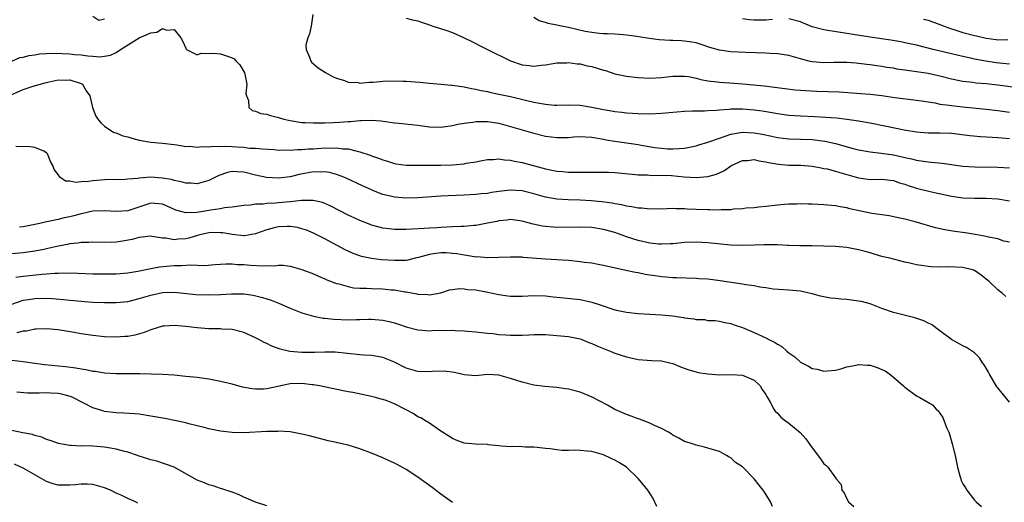
# Model space of a CAD drawing. Units: inches. Extents: x 2568000 to 2571000, y 1539000 to 1542000.
# Drawn here: x 2568712 to 2568882, y 1540373 to 1540456 of the extents above; entities that cross this region are included whole.
import ezdxf

# ---------------------------------------------------------------- set-up
doc = ezdxf.new("R2010")
doc.units = ezdxf.units.IN
doc.header["$MEASUREMENT"] = 0
doc.layers.add('LD25681539_2ft', color=95, linetype='Continuous')

msp = doc.modelspace()

# ---------------------------------------------------------------- linework, layer by layer
at = {"layer": 'LD25681539_2ft'}
for points, elevation in [([(2568725, 1540456.75), (2568726.02, 1540456.02), (2568727, 1540456.27)], 7492), ([(2568762.89, 1540457), (2568762.6, 1540455), (2568762.34, 1540453.66), (2568762.05, 1540453), (2568761.73, 1540451.73), (2568761.75, 1540451), (2568762.36, 1540449.64), (2568762.56, 1540449), (2568762.76, 1540448.76), (2568763.81, 1540447.81), (2568765.11, 1540447), (2568766.31, 1540446.31), (2568767, 1540446.06), (2568768.36, 1540445.64), (2568769, 1540445.36), (2568770.73, 1540445.27), (2568771, 1540445.2), (2568772.62, 1540445.38), (2568773, 1540445.36), (2568773.38, 1540445.38), (2568775, 1540445.54), (2568777, 1540445.6), (2568778.45, 1540445.55), (2568779, 1540445.54), (2568781.37, 1540445.37), (2568783, 1540445.19), (2568784.99, 1540444.99), (2568786.83, 1540444.83), (2568787, 1540444.84), (2568788.58, 1540444.58), (2568789, 1540444.57), (2568790.26, 1540444.26), (2568791, 1540444.16), (2568791.92, 1540443.92), (2568793, 1540443.73), (2568793.59, 1540443.59), (2568795, 1540443.31), (2568797, 1540442.86), (2568799.82, 1540442.18), (2568801, 1540441.92), (2568802.34, 1540441.66), (2568803, 1540441.56), (2568804.6, 1540441.4), (2568805, 1540441.39), (2568807, 1540441.43), (2568809, 1540441.39), (2568811, 1540441.04), (2568813, 1540440.62), (2568814.41, 1540440.41), (2568815, 1540440.28), (2568816.19, 1540440.19), (2568817, 1540440.07), (2568818.03, 1540440.03), (2568819, 1540439.96), (2568821, 1540439.92), (2568823, 1540440), (2568827, 1540440.34), (2568828.39, 1540440.39), (2568829, 1540440.43), (2568830.42, 1540440.42), (2568831, 1540440.46), (2568832.53, 1540440.53), (2568833, 1540440.59), (2568834.72, 1540440.72), (2568835, 1540440.76), (2568836.75, 1540440.75), (2568837, 1540440.77), (2568839, 1540440.58), (2568840.39, 1540440.39), (2568842.12, 1540440.12), (2568843, 1540439.96), (2568845, 1540439.69), (2568847, 1540439.55), (2568849.45, 1540439.45), (2568851.34, 1540439.34), (2568853.18, 1540439.18), (2568854.97, 1540438.97), (2568857, 1540438.68), (2568859, 1540438.33), (2568861.79, 1540437.79), (2568864.84, 1540437.16), (2568867, 1540436.79), (2568869, 1540436.64), (2568871, 1540436.64), (2568873, 1540436.56), (2568876.18, 1540436.18), (2568878.01, 1540436.01), (2568881, 1540435.81), (2568881.73, 1540435.73), (2568883, 1540435.63)], 7492), ([(2568779, 1540456.41), (2568780.08, 1540456.08), (2568781, 1540455.93), (2568781.67, 1540455.67), (2568783, 1540455.25), (2568783.63, 1540455), (2568785.65, 1540454.35), (2568787, 1540453.89), (2568789, 1540453.02), (2568790.34, 1540452.34), (2568791, 1540452.03), (2568791.66, 1540451.66), (2568793, 1540451.01), (2568797, 1540449.02), (2568799, 1540448.32), (2568800.21, 1540448.21), (2568801, 1540448.09), (2568802.28, 1540448.28), (2568803, 1540448.34), (2568805, 1540448.7), (2568806.71, 1540448.71), (2568807, 1540448.75), (2568808.51, 1540448.51), (2568809, 1540448.5), (2568810.19, 1540448.19), (2568811, 1540448.05), (2568813, 1540447.45), (2568813.36, 1540447.36), (2568815, 1540446.8), (2568817, 1540446.37), (2568819, 1540446.16), (2568821, 1540446.07), (2568823, 1540446.14), (2568825, 1540446.37), (2568825.61, 1540446.39), (2568827, 1540446.41), (2568827.68, 1540446.32), (2568829, 1540446.06), (2568829.82, 1540445.82), (2568831, 1540445.6), (2568832.6, 1540445.4), (2568833, 1540445.33), (2568834.77, 1540445.23), (2568837.07, 1540445.07), (2568840.72, 1540444.72), (2568842.52, 1540444.52), (2568846.05, 1540444.05), (2568847.89, 1540443.89), (2568849.81, 1540443.81), (2568851.75, 1540443.75), (2568853.66, 1540443.66), (2568857.4, 1540443.4), (2568859, 1540443.27), (2568861.03, 1540443.03), (2568863.28, 1540442.72), (2568867, 1540442.28), (2568867.84, 1540442.16), (2568869, 1540441.95), (2568870.23, 1540441.77), (2568871, 1540441.59), (2568872.61, 1540441.39), (2568873, 1540441.31), (2568875, 1540441.08), (2568879, 1540440.68), (2568881, 1540440.47), (2568883, 1540440.21)], 7490), ([(2568887, 1540444.05), (2568881, 1540444.84), (2568879, 1540445.07), (2568877.2, 1540445.2), (2568876.73, 1540445.27), (2568875, 1540445.45), (2568874.41, 1540445.59), (2568873, 1540445.88), (2568871, 1540446.4), (2568870.51, 1540446.51), (2568869, 1540446.82), (2568867, 1540447.13), (2568865.36, 1540447.36), (2568865, 1540447.43), (2568863.62, 1540447.62), (2568863, 1540447.74), (2568861.9, 1540447.9), (2568861, 1540448.06), (2568860.17, 1540448.17), (2568859, 1540448.35), (2568858.4, 1540448.4), (2568857, 1540448.59), (2568856.61, 1540448.61), (2568855, 1540448.75), (2568852.76, 1540448.76), (2568851, 1540448.71), (2568849, 1540448.87), (2568848.45, 1540449), (2568847, 1540449.38), (2568845, 1540449.95), (2568843, 1540450.25), (2568841.7, 1540450.3), (2568841, 1540450.35), (2568837.53, 1540450.47), (2568835, 1540450.59), (2568833, 1540450.86), (2568831.35, 1540451.35), (2568829.86, 1540451.86), (2568829, 1540452.12), (2568828.27, 1540452.27), (2568827, 1540452.45), (2568826.46, 1540452.46), (2568825, 1540452.53), (2568824.52, 1540452.52), (2568822.64, 1540452.64), (2568820.88, 1540452.88), (2568818.76, 1540453.24), (2568817, 1540453.48), (2568816.47, 1540453.53), (2568815, 1540453.63), (2568813.69, 1540453.69), (2568813, 1540453.7), (2568812.26, 1540453.74), (2568811, 1540453.93), (2568809.89, 1540454.11), (2568807, 1540454.77), (2568805.81, 1540455), (2568805, 1540455.19), (2568803.48, 1540455.47), (2568803, 1540455.64), (2568801.93, 1540455.93), (2568801, 1540456.49)], 7488), ([(2568842.17, 1540456.17), (2568841, 1540456.03), (2568839, 1540456.05), (2568838.12, 1540456.12), (2568837, 1540456.27)], 7486), ([(2568883, 1540448.45), (2568880.7, 1540448.7), (2568878.95, 1540448.95), (2568877, 1540449.31), (2568876.59, 1540449.41), (2568875, 1540449.77), (2568873, 1540450.26), (2568869.87, 1540451), (2568867, 1540451.73), (2568865, 1540452.16), (2568864.29, 1540452.29), (2568862.58, 1540452.58), (2568859, 1540453.12), (2568855, 1540453.77), (2568853.9, 1540453.9), (2568851.72, 1540454.28), (2568851, 1540454.35), (2568849, 1540454.91), (2568847.5, 1540455.5), (2568847, 1540455.75), (2568845, 1540456.3)], 7486), ([(2568868.21, 1540456.21), (2568869, 1540456.02), (2568871, 1540455.31), (2568871.77, 1540455), (2568873, 1540454.55), (2568873.62, 1540454.38), (2568875, 1540453.94), (2568877, 1540453.41), (2568877.35, 1540453.35), (2568879, 1540452.93), (2568880.72, 1540452.72), (2568881, 1540452.67), (2568882.73, 1540452.73)], 7484), ([(2568711, 1540448.98), (2568712.41, 1540449.59), (2568713, 1540449.65), (2568714.02, 1540449.98), (2568715, 1540450.06), (2568715.76, 1540450.24), (2568717, 1540450.3), (2568717.63, 1540450.37), (2568719.68, 1540450.32), (2568721, 1540450.23), (2568721.85, 1540450.15), (2568723, 1540450.06), (2568724.12, 1540449.88), (2568725, 1540449.84), (2568726.27, 1540449.73), (2568727, 1540449.81), (2568728.01, 1540449.99), (2568729, 1540450.47), (2568729.74, 1540451), (2568733, 1540452.99), (2568735, 1540453.88), (2568736.02, 1540453.98), (2568737, 1540454.59), (2568737.68, 1540454.32), (2568739, 1540454.41), (2568740.17, 1540453), (2568740.47, 1540452.47), (2568741, 1540451.19), (2568741.07, 1540451.06), (2568741.16, 1540451), (2568743, 1540450.04), (2568743.64, 1540450.36), (2568745, 1540450.28), (2568745.65, 1540450.35), (2568747, 1540450.25), (2568748.18, 1540449.82), (2568749, 1540449.55), (2568749.36, 1540449.36), (2568749.7, 1540449), (2568750.32, 1540448.32), (2568751.08, 1540447.08), (2568751.11, 1540447), (2568751.51, 1540445), (2568751.39, 1540443.39), (2568751.45, 1540443), (2568751.83, 1540442.17), (2568751.89, 1540441), (2568752.45, 1540440.45), (2568753, 1540440.37), (2568753.96, 1540439.96), (2568755, 1540439.84), (2568755.62, 1540439.62), (2568757, 1540439.27), (2568757.92, 1540439), (2568759, 1540438.75), (2568761, 1540438.43), (2568761.58, 1540438.42), (2568763, 1540438.32), (2568763.65, 1540438.35), (2568765, 1540438.34), (2568766.4, 1540438.4), (2568767.53, 1540438.47), (2568769, 1540438.59), (2568769.41, 1540438.59), (2568771, 1540438.77), (2568771.26, 1540438.74), (2568773, 1540438.83), (2568774.68, 1540438.68), (2568775.45, 1540438.55), (2568777, 1540438.33), (2568777.72, 1540438.28), (2568779.94, 1540438.06), (2568781, 1540437.94), (2568783, 1540437.67), (2568785, 1540437.59), (2568787, 1540437.86), (2568787.9, 1540438.1), (2568789, 1540438.31), (2568790.47, 1540438.47), (2568791, 1540438.58), (2568791.4, 1540438.6), (2568793, 1540438.55), (2568795, 1540438.26), (2568797, 1540437.73), (2568799, 1540437.12), (2568801, 1540436.54), (2568803, 1540436.05), (2568805, 1540435.79), (2568805.82, 1540435.82), (2568807, 1540435.83), (2568807.92, 1540435.92), (2568809, 1540435.99), (2568809.93, 1540435.93), (2568811, 1540435.9), (2568811.73, 1540435.73), (2568813, 1540435.53), (2568813.43, 1540435.43), (2568815, 1540435.16), (2568819, 1540434.6), (2568819.5, 1540434.5), (2568821.9, 1540434.1), (2568823, 1540433.97), (2568824.13, 1540433.87), (2568825, 1540433.85), (2568826.09, 1540433.91), (2568827, 1540433.99), (2568827.83, 1540434.17), (2568829, 1540434.39), (2568829.45, 1540434.55), (2568831, 1540434.99), (2568833, 1540435.72), (2568834.03, 1540436.03), (2568835, 1540436.4), (2568836.65, 1540436.65), (2568837, 1540436.72), (2568839, 1540436.62), (2568840.37, 1540436.37), (2568842.03, 1540436.03), (2568843, 1540435.82), (2568845, 1540435.57), (2568849, 1540435.46), (2568849.43, 1540435.43), (2568851.2, 1540435.19), (2568853, 1540434.78), (2568856.06, 1540433.94), (2568857, 1540433.71), (2568859, 1540433.33), (2568860.91, 1540433.09), (2568863, 1540432.81), (2568864.5, 1540432.5), (2568865, 1540432.38), (2568866.14, 1540432.14), (2568867, 1540431.9), (2568867.81, 1540431.81), (2568869, 1540431.6), (2568869.58, 1540431.58), (2568871.39, 1540431.39), (2568875, 1540430.86), (2568877, 1540430.74), (2568881, 1540430.69), (2568883, 1540430.58)], 7494), ([(2568711, 1540443.23), (2568713, 1540444.1), (2568714.68, 1540444.68), (2568716.77, 1540445.23), (2568717, 1540445.32), (2568717.43, 1540445.43), (2568719, 1540445.73), (2568720.29, 1540445.71), (2568721, 1540445.75), (2568723, 1540445.12), (2568723.21, 1540445), (2568723.86, 1540443.86), (2568724.45, 1540443), (2568724.91, 1540441), (2568725.51, 1540439.52), (2568725.85, 1540439), (2568726.35, 1540438.35), (2568727, 1540437.78), (2568728.1, 1540437), (2568728.69, 1540436.69), (2568729, 1540436.62), (2568730.13, 1540436.13), (2568731, 1540435.91), (2568731.68, 1540435.68), (2568733, 1540435.36), (2568735, 1540435.02), (2568737, 1540434.85), (2568739, 1540434.6), (2568739.44, 1540434.56), (2568741, 1540434.29), (2568741.69, 1540434.31), (2568743, 1540434.15), (2568743.74, 1540434.26), (2568745, 1540434.21), (2568745.67, 1540434.33), (2568747, 1540434.29), (2568747.66, 1540434.34), (2568749, 1540434.26), (2568749.8, 1540434.2), (2568751, 1540434.16), (2568752, 1540434), (2568753, 1540434), (2568754.16, 1540433.84), (2568756.27, 1540433.73), (2568757, 1540433.65), (2568758.31, 1540433.69), (2568759, 1540433.63), (2568760.25, 1540433.75), (2568761, 1540433.74), (2568762.14, 1540433.86), (2568763, 1540433.89), (2568765, 1540434.02), (2568766, 1540434), (2568767, 1540434.04), (2568768.11, 1540433.89), (2568769, 1540433.85), (2568770.55, 1540433.45), (2568771, 1540433.37), (2568772.77, 1540432.77), (2568773, 1540432.68), (2568774.26, 1540432.26), (2568775, 1540431.95), (2568775.76, 1540431.76), (2568777, 1540431.34), (2568777.3, 1540431.3), (2568779, 1540431.04), (2568781.02, 1540431.02), (2568783, 1540431.06), (2568785, 1540431.07), (2568787, 1540431.09), (2568789, 1540431.28), (2568789.37, 1540431.37), (2568791, 1540431.65), (2568791.82, 1540431.82), (2568793, 1540432.02), (2568794.04, 1540432.04), (2568795, 1540432.11), (2568795.94, 1540431.94), (2568797, 1540431.9), (2568797.71, 1540431.71), (2568799, 1540431.5), (2568803, 1540430.39), (2568805, 1540430), (2568805.93, 1540429.93), (2568807, 1540429.86), (2568811, 1540429.86), (2568813, 1540429.85), (2568813.82, 1540429.82), (2568815, 1540429.76), (2568818.54, 1540429.46), (2568819, 1540429.4), (2568820.64, 1540429.36), (2568821.28, 1540429.28), (2568823, 1540429.31), (2568824.75, 1540429.25), (2568826.95, 1540429.05), (2568829, 1540428.91), (2568831, 1540429.09), (2568832.5, 1540429.5), (2568833, 1540429.75), (2568833.87, 1540430.13), (2568835, 1540430.94), (2568835.11, 1540431), (2568837, 1540431.84), (2568837.86, 1540431.86), (2568839, 1540432.01), (2568839.79, 1540431.79), (2568841, 1540431.64), (2568841.5, 1540431.5), (2568843.2, 1540431.2), (2568845, 1540431.04), (2568847.02, 1540431.02), (2568849, 1540430.89), (2568850.56, 1540430.56), (2568851, 1540430.5), (2568851.6, 1540430.4), (2568853, 1540430.03), (2568853.78, 1540429.78), (2568855, 1540429.46), (2568856.57, 1540429), (2568857, 1540428.86), (2568859, 1540428.59), (2568861, 1540428.62), (2568862.44, 1540428.44), (2568863, 1540428.39), (2568864.03, 1540428.03), (2568865, 1540427.77), (2568865.57, 1540427.57), (2568867, 1540427.11), (2568869.56, 1540426.44), (2568873, 1540425.71), (2568875, 1540425.42), (2568877, 1540425.36), (2568879, 1540425.37), (2568881, 1540425.23), (2568883, 1540424.9)], 7496), ([(2568883, 1540417.77), (2568882.04, 1540417.96), (2568881, 1540418.32), (2568879.38, 1540418.62), (2568879, 1540418.75), (2568877.11, 1540419.11), (2568875.37, 1540419.37), (2568873.59, 1540419.59), (2568871.88, 1540419.88), (2568870.26, 1540420.26), (2568866.74, 1540421.26), (2568865, 1540421.71), (2568864.11, 1540421.89), (2568862.3, 1540422.3), (2568861, 1540422.46), (2568859.26, 1540422.74), (2568855.52, 1540423.52), (2568855, 1540423.67), (2568853.85, 1540423.85), (2568853, 1540424.03), (2568851, 1540424.22), (2568849, 1540424.31), (2568848.31, 1540424.31), (2568847, 1540424.38), (2568846.33, 1540424.33), (2568845, 1540424.35), (2568844.25, 1540424.25), (2568843, 1540424.15), (2568841, 1540423.91), (2568839.82, 1540423.82), (2568839, 1540423.71), (2568837.61, 1540423.61), (2568837, 1540423.52), (2568835.44, 1540423.44), (2568835, 1540423.37), (2568833.33, 1540423.33), (2568833, 1540423.3), (2568831.33, 1540423.33), (2568831, 1540423.32), (2568829, 1540423.42), (2568827.47, 1540423.47), (2568827, 1540423.54), (2568825.53, 1540423.53), (2568825, 1540423.58), (2568823, 1540423.49), (2568821.5, 1540423.5), (2568821, 1540423.46), (2568819.63, 1540423.63), (2568819, 1540423.64), (2568817.89, 1540423.89), (2568817, 1540424), (2568816.21, 1540424.21), (2568815, 1540424.4), (2568814.5, 1540424.5), (2568812.73, 1540424.73), (2568810.9, 1540424.9), (2568809, 1540425.01), (2568806.93, 1540425.07), (2568805, 1540425.18), (2568803, 1540425.52), (2568801, 1540426.09), (2568799, 1540426.62), (2568797, 1540426.75), (2568795.43, 1540426.57), (2568793.69, 1540426.31), (2568793, 1540426.17), (2568791.92, 1540426.08), (2568791, 1540425.98), (2568789, 1540425.87), (2568786.22, 1540425.78), (2568785, 1540425.73), (2568781, 1540425.4), (2568779, 1540425.35), (2568777, 1540425.51), (2568776.3, 1540425.7), (2568775, 1540425.99), (2568773.36, 1540426.64), (2568773, 1540426.77), (2568771.46, 1540427.46), (2568768.77, 1540428.77), (2568768.23, 1540429), (2568767, 1540429.45), (2568765.77, 1540429.77), (2568765, 1540429.88), (2568764.15, 1540429.85), (2568763, 1540429.88), (2568760.56, 1540429.44), (2568759, 1540429.05), (2568757, 1540428.8), (2568754.9, 1540428.9), (2568753, 1540429.33), (2568751, 1540429.86), (2568749.89, 1540429.89), (2568749, 1540429.98), (2568748.2, 1540429.8), (2568746.71, 1540429.29), (2568745, 1540428.4), (2568744.18, 1540428.18), (2568743, 1540427.82), (2568741.93, 1540427.93), (2568741, 1540427.93), (2568740.2, 1540428.2), (2568739, 1540428.41), (2568738.55, 1540428.55), (2568737, 1540428.82), (2568735, 1540428.95), (2568733, 1540428.82), (2568732.77, 1540428.77), (2568731, 1540428.61), (2568730.58, 1540428.58), (2568727, 1540428.49), (2568725, 1540428.34), (2568724.22, 1540428.22), (2568723, 1540428.18), (2568722.06, 1540428.06), (2568721, 1540428.27), (2568720.28, 1540428.28), (2568719.32, 1540429), (2568719, 1540429.44), (2568718.3, 1540430.3), (2568718.09, 1540431), (2568717.7, 1540431.7), (2568717.14, 1540433), (2568717, 1540433.2), (2568716.55, 1540433.45), (2568715, 1540434.09), (2568713.76, 1540434.24), (2568713, 1540434.23), (2568711.71, 1540434.29)], 7498), ([(2568882.4, 1540408.4), (2568881.74, 1540409), (2568881, 1540409.58), (2568879.49, 1540411), (2568879, 1540411.42), (2568878.11, 1540412.11), (2568877, 1540412.87), (2568876.63, 1540413), (2568875, 1540413.41), (2568872.49, 1540413.51), (2568871, 1540413.47), (2568869.5, 1540413.5), (2568869, 1540413.57), (2568868.28, 1540413.72), (2568867, 1540413.87), (2568865.85, 1540414.15), (2568865, 1540414.32), (2568862.39, 1540415), (2568861.25, 1540415.25), (2568861, 1540415.33), (2568859.68, 1540415.68), (2568859, 1540415.91), (2568858.14, 1540416.14), (2568857, 1540416.47), (2568855, 1540416.83), (2568853, 1540417), (2568851, 1540417.08), (2568849, 1540417.13), (2568848.88, 1540417.12), (2568847, 1540417.15), (2568846.86, 1540417.14), (2568845, 1540417.22), (2568844.79, 1540417.21), (2568843, 1540417.3), (2568840.69, 1540417.31), (2568839, 1540417.23), (2568837, 1540417.17), (2568835, 1540417.26), (2568831, 1540417.68), (2568829, 1540417.79), (2568827, 1540417.71), (2568825, 1540417.5), (2568824.53, 1540417.47), (2568823, 1540417.41), (2568822.56, 1540417.44), (2568821, 1540417.61), (2568819, 1540418.07), (2568817, 1540418.72), (2568816.25, 1540419), (2568815, 1540419.43), (2568813, 1540419.98), (2568811, 1540420.28), (2568809, 1540420.38), (2568805, 1540420.31), (2568804.34, 1540420.34), (2568803, 1540420.45), (2568802.53, 1540420.53), (2568800.89, 1540420.89), (2568799, 1540421.41), (2568797, 1540421.66), (2568796.44, 1540421.56), (2568795, 1540421.43), (2568794.65, 1540421.35), (2568793, 1540421.02), (2568791, 1540420.67), (2568790.66, 1540420.66), (2568789, 1540420.49), (2568788.49, 1540420.49), (2568787, 1540420.41), (2568785, 1540420.33), (2568784.27, 1540420.27), (2568783, 1540420.2), (2568782.12, 1540420.12), (2568779.99, 1540419.99), (2568779, 1540419.96), (2568777, 1540419.98), (2568776.07, 1540420.07), (2568775, 1540420.21), (2568774.35, 1540420.35), (2568773, 1540420.73), (2568772.8, 1540420.8), (2568771, 1540421.5), (2568770.06, 1540421.94), (2568769, 1540422.44), (2568766, 1540424), (2568765, 1540424.45), (2568764.6, 1540424.6), (2568762.98, 1540424.98), (2568760.95, 1540424.95), (2568759, 1540424.72), (2568757, 1540424.56), (2568756.5, 1540424.5), (2568755, 1540424.44), (2568754.33, 1540424.33), (2568753, 1540424.31), (2568752.17, 1540424.17), (2568751, 1540424.12), (2568749, 1540423.83), (2568747.69, 1540423.69), (2568747, 1540423.53), (2568745.29, 1540423.29), (2568745, 1540423.22), (2568742.89, 1540422.89), (2568741, 1540422.85), (2568739.31, 1540423.31), (2568737.91, 1540423.91), (2568737, 1540424.32), (2568736.39, 1540424.39), (2568735, 1540424.49), (2568731, 1540423.17), (2568729, 1540423.05), (2568727, 1540423.18), (2568725, 1540423.1), (2568723.28, 1540422.72), (2568723, 1540422.68), (2568721.69, 1540422.31), (2568721, 1540422.14), (2568720.05, 1540421.95), (2568719, 1540421.7), (2568717.35, 1540421.35), (2568716.76, 1540421.24), (2568715.87, 1540421), (2568715, 1540420.79), (2568713, 1540420.4), (2568712.34, 1540420.34)], 7500), ([(2568883, 1540390.18), (2568881.75, 1540391.75), (2568881, 1540392.64), (2568880.85, 1540392.85), (2568879.57, 1540395), (2568879.38, 1540395.38), (2568878.65, 1540396.65), (2568878.37, 1540397), (2568877.84, 1540397.84), (2568877, 1540398.68), (2568875.61, 1540399.61), (2568875, 1540399.92), (2568873, 1540401.01), (2568871, 1540402.5), (2568869.59, 1540403.59), (2568869, 1540403.82), (2568868.24, 1540404.24), (2568866.72, 1540404.72), (2568863, 1540405.64), (2568861, 1540406.36), (2568859, 1540407.13), (2568857.52, 1540407.52), (2568857, 1540407.63), (2568855, 1540407.9), (2568853.96, 1540407.96), (2568853, 1540408.08), (2568852.14, 1540408.14), (2568851, 1540408.36), (2568850.44, 1540408.44), (2568849, 1540408.86), (2568847, 1540409.3), (2568845, 1540409.52), (2568842.3, 1540409.7), (2568841, 1540409.91), (2568839.99, 1540410.01), (2568839, 1540410.24), (2568837.59, 1540410.41), (2568837, 1540410.55), (2568833.12, 1540411.12), (2568831, 1540411.37), (2568829.48, 1540411.48), (2568829, 1540411.53), (2568825.63, 1540411.63), (2568825, 1540411.63), (2568823.76, 1540411.76), (2568823, 1540411.81), (2568821.95, 1540411.95), (2568821, 1540412.11), (2568820.21, 1540412.21), (2568819, 1540412.46), (2568818.52, 1540412.52), (2568816.88, 1540412.88), (2568813, 1540413.77), (2568812.08, 1540413.92), (2568811, 1540414.14), (2568809.71, 1540414.29), (2568809, 1540414.41), (2568807, 1540414.6), (2568805, 1540414.74), (2568803, 1540414.86), (2568799.15, 1540415.15), (2568799, 1540415.17), (2568797, 1540415.21), (2568795, 1540415.13), (2568793, 1540415.08), (2568791.22, 1540415.22), (2568791, 1540415.21), (2568789.48, 1540415.48), (2568789, 1540415.51), (2568787.75, 1540415.75), (2568787, 1540415.83), (2568785.91, 1540415.91), (2568785, 1540415.93), (2568783.74, 1540415.74), (2568783, 1540415.66), (2568781.12, 1540415.12), (2568780.56, 1540415), (2568779.31, 1540414.69), (2568779, 1540414.64), (2568777.41, 1540414.59), (2568777, 1540414.59), (2568774.74, 1540414.74), (2568773, 1540414.93), (2568771.31, 1540415.31), (2568771, 1540415.4), (2568769.84, 1540415.84), (2568769, 1540416.21), (2568768.47, 1540416.47), (2568765, 1540418.36), (2568763.73, 1540419), (2568763, 1540419.35), (2568761.84, 1540419.84), (2568761, 1540420.1), (2568760.29, 1540420.29), (2568759, 1540420.49), (2568758.49, 1540420.49), (2568757, 1540420.44), (2568756.23, 1540420.23), (2568755, 1540419.92), (2568753, 1540419.19), (2568751.13, 1540418.87), (2568751, 1540418.86), (2568749, 1540419.07), (2568747.38, 1540419.38), (2568747, 1540419.41), (2568745.43, 1540419.43), (2568745, 1540419.41), (2568743.21, 1540419), (2568741.54, 1540418.46), (2568741, 1540418.35), (2568739.72, 1540418.28), (2568739, 1540418.2), (2568737.55, 1540418.45), (2568737, 1540418.47), (2568735.23, 1540418.77), (2568735, 1540418.78), (2568733, 1540418.57), (2568731.78, 1540418.22), (2568730.08, 1540417.92), (2568729, 1540417.78), (2568727, 1540417.74), (2568725, 1540417.78), (2568724.28, 1540417.72), (2568723, 1540417.71), (2568722.41, 1540417.59), (2568721, 1540417.46), (2568720.63, 1540417.37), (2568719, 1540417.06), (2568717, 1540416.6), (2568716.52, 1540416.52), (2568715, 1540416.21), (2568713, 1540415.95), (2568711, 1540415.76)], 7502), ([(2568711.72, 1540411.72), (2568713, 1540411.91), (2568716.25, 1540412.25), (2568717, 1540412.3), (2568718.41, 1540412.41), (2568719, 1540412.41), (2568720.46, 1540412.46), (2568722.42, 1540412.42), (2568725, 1540412.34), (2568727, 1540412.3), (2568729, 1540412.32), (2568731, 1540412.48), (2568732.75, 1540412.75), (2568735, 1540413.24), (2568736.46, 1540413.54), (2568738.29, 1540413.71), (2568739, 1540413.76), (2568740.26, 1540413.74), (2568741.84, 1540413.84), (2568743, 1540413.78), (2568744.23, 1540413.77), (2568746.06, 1540413.94), (2568747.94, 1540414.06), (2568749, 1540414.04), (2568749.95, 1540413.95), (2568751, 1540413.91), (2568752.19, 1540413.81), (2568754.3, 1540413.7), (2568755, 1540413.77), (2568756.28, 1540413.72), (2568757, 1540413.83), (2568757.81, 1540413.81), (2568759, 1540413.63), (2568761, 1540413.05), (2568763, 1540412.29), (2568763.89, 1540411.89), (2568765, 1540411.44), (2568765.3, 1540411.3), (2568767, 1540410.67), (2568767.42, 1540410.58), (2568769, 1540410.11), (2568769.91, 1540409.91), (2568771, 1540409.83), (2568772.18, 1540409.82), (2568773, 1540409.77), (2568775, 1540409.73), (2568776.43, 1540409.57), (2568777, 1540409.53), (2568778.79, 1540409.21), (2568779, 1540409.19), (2568780.84, 1540408.84), (2568781, 1540408.8), (2568782.73, 1540408.73), (2568783, 1540408.69), (2568784.97, 1540409.03), (2568786.47, 1540409.53), (2568787, 1540409.64), (2568788.2, 1540409.8), (2568789, 1540409.75), (2568789.62, 1540409.62), (2568791, 1540409.53), (2568792.8, 1540409.2), (2568795, 1540408.74), (2568796.54, 1540408.54), (2568797, 1540408.47), (2568799, 1540408.49), (2568801, 1540408.6), (2568803, 1540408.51), (2568804.36, 1540408.36), (2568805, 1540408.27), (2568806.17, 1540408.17), (2568809, 1540407.88), (2568811, 1540407.44), (2568812.29, 1540407), (2568815, 1540406.12), (2568817, 1540405.69), (2568819, 1540405.46), (2568823, 1540405.24), (2568824.95, 1540405.05), (2568826.79, 1540404.79), (2568827, 1540404.75), (2568828.58, 1540404.58), (2568829, 1540404.46), (2568830.43, 1540404.43), (2568831, 1540404.28), (2568832.26, 1540404.26), (2568833, 1540404.17), (2568833.95, 1540403.95), (2568835, 1540403.78), (2568835.53, 1540403.53), (2568837, 1540403.04), (2568839, 1540402.22), (2568841, 1540401.29), (2568841.54, 1540401), (2568842.52, 1540400.52), (2568843, 1540400.17), (2568843.76, 1540399.76), (2568844.62, 1540399), (2568845, 1540398.69), (2568846.02, 1540398.02), (2568847, 1540397.08), (2568848.38, 1540396.38), (2568849, 1540396), (2568849.87, 1540395.87), (2568851, 1540395.54), (2568851.6, 1540395.6), (2568853, 1540395.68), (2568853.93, 1540395.92), (2568855, 1540396.27), (2568856.57, 1540396.57), (2568857, 1540396.7), (2568858.57, 1540396.57), (2568859, 1540396.57), (2568860.18, 1540396.18), (2568861, 1540395.85), (2568861.58, 1540395.58), (2568862.4, 1540395), (2568863, 1540394.52), (2568864.76, 1540393), (2568865, 1540392.75), (2568867, 1540391.29), (2568867.58, 1540391), (2568869.74, 1540389.74), (2568870.39, 1540389), (2568870.72, 1540388.72), (2568871.53, 1540387.53), (2568872.18, 1540385.82), (2568872.56, 1540385), (2568872.68, 1540384.68), (2568873.16, 1540383), (2568873.65, 1540381), (2568874.05, 1540379), (2568874.48, 1540377.52), (2568874.61, 1540377), (2568874.71, 1540376.71), (2568875, 1540376.14), (2568875.41, 1540375.41), (2568875.66, 1540375), (2568877, 1540373.29), (2568877.14, 1540373.14), (2568877.26, 1540373), (2568878.22, 1540372.22)], 7504), ([(2568711, 1540407.11), (2568713, 1540407.78), (2568713.89, 1540407.88), (2568715, 1540408.06), (2568717, 1540408.1), (2568718.05, 1540408.05), (2568719.91, 1540407.91), (2568721, 1540407.78), (2568721.73, 1540407.73), (2568723, 1540407.59), (2568723.56, 1540407.56), (2568725, 1540407.45), (2568727, 1540407.36), (2568729, 1540407.36), (2568731, 1540407.57), (2568733, 1540408.05), (2568735, 1540408.66), (2568737, 1540409.1), (2568739, 1540409.16), (2568742.77, 1540408.77), (2568745, 1540408.67), (2568747, 1540408.74), (2568748.87, 1540408.87), (2568751, 1540408.88), (2568752.65, 1540408.65), (2568754.25, 1540408.25), (2568755, 1540407.99), (2568755.75, 1540407.75), (2568757.18, 1540407.18), (2568759, 1540406.42), (2568761, 1540405.62), (2568763, 1540405), (2568764.68, 1540404.68), (2568765, 1540404.66), (2568766.51, 1540404.51), (2568769, 1540404.41), (2568770.44, 1540404.44), (2568771, 1540404.44), (2568772.49, 1540404.49), (2568773, 1540404.49), (2568775, 1540404.33), (2568776.1, 1540404.1), (2568777, 1540403.86), (2568777.66, 1540403.66), (2568779, 1540403.2), (2568781, 1540402.67), (2568783, 1540402.5), (2568783.47, 1540402.53), (2568787, 1540402.58), (2568787.46, 1540402.54), (2568789, 1540402.51), (2568789.56, 1540402.44), (2568791, 1540402.34), (2568793, 1540402.1), (2568793.99, 1540402.01), (2568795, 1540401.87), (2568796.19, 1540401.81), (2568797, 1540401.74), (2568799, 1540401.77), (2568800.19, 1540401.81), (2568801, 1540401.87), (2568802.16, 1540401.84), (2568803, 1540401.85), (2568805, 1540401.7), (2568807, 1540401.49), (2568809, 1540401.09), (2568809.27, 1540401), (2568810.5, 1540400.5), (2568811, 1540400.31), (2568811.9, 1540399.9), (2568813, 1540399.44), (2568814.2, 1540399), (2568815, 1540398.66), (2568817, 1540398), (2568818.28, 1540397.72), (2568819, 1540397.56), (2568820.54, 1540397.46), (2568821.38, 1540397.38), (2568823, 1540397.32), (2568824.49, 1540397), (2568825, 1540396.87), (2568826.31, 1540396.31), (2568827.76, 1540395.76), (2568829, 1540395.4), (2568829.33, 1540395.33), (2568831, 1540395.06), (2568833, 1540394.91), (2568835, 1540394.96), (2568837, 1540394.86), (2568839, 1540393.97), (2568840.03, 1540393), (2568840.38, 1540392.38), (2568841, 1540391.49), (2568841.16, 1540391.16), (2568841.72, 1540390.29), (2568842.41, 1540389), (2568842.65, 1540388.65), (2568843, 1540388.31), (2568843.62, 1540387.62), (2568844.4, 1540387), (2568845, 1540386.55), (2568846.95, 1540384.95), (2568847.9, 1540383.9), (2568849, 1540382.32), (2568850.43, 1540380.43), (2568851, 1540379.57), (2568851.34, 1540379.34), (2568851.73, 1540379), (2568853, 1540377.16), (2568853.15, 1540377), (2568854, 1540376), (2568854.13, 1540375), (2568854.54, 1540374.54), (2568855, 1540373.5), (2568855.29, 1540373), (2568856.18, 1540372.18)], 7506), ([(2568842.19, 1540372.19), (2568841.83, 1540373), (2568841, 1540374.34), (2568840.57, 1540375), (2568839.86, 1540375.86), (2568839.01, 1540377), (2568837, 1540379.03), (2568835.81, 1540379.81), (2568835, 1540380.57), (2568834.7, 1540380.7), (2568834.25, 1540381), (2568833, 1540381.68), (2568832, 1540382), (2568830.45, 1540382.45), (2568829, 1540382.76), (2568828.37, 1540383), (2568827, 1540383.44), (2568825.99, 1540383.99), (2568825, 1540384.51), (2568824.72, 1540384.72), (2568824.23, 1540385), (2568823, 1540385.64), (2568821.82, 1540386.18), (2568821, 1540386.6), (2568819.96, 1540387), (2568819.25, 1540387.25), (2568819, 1540387.32), (2568817.79, 1540387.79), (2568817, 1540388.04), (2568815, 1540388.95), (2568813.7, 1540389.7), (2568811.08, 1540391.08), (2568809, 1540391.92), (2568808.12, 1540392.12), (2568807, 1540392.44), (2568806.49, 1540392.49), (2568805, 1540392.7), (2568802.89, 1540392.89), (2568801, 1540393.15), (2568799, 1540393.63), (2568797, 1540394.3), (2568795, 1540394.86), (2568793, 1540394.94), (2568791, 1540394.74), (2568789, 1540394.91), (2568787.31, 1540395.31), (2568785.53, 1540395.53), (2568783.46, 1540395.46), (2568783, 1540395.41), (2568781, 1540395.48), (2568779.81, 1540395.81), (2568779, 1540396.08), (2568777, 1540397.09), (2568775, 1540397.87), (2568774.05, 1540398.05), (2568773, 1540398.21), (2568771.7, 1540398.3), (2568771, 1540398.36), (2568766.79, 1540398.79), (2568765, 1540398.81), (2568763.25, 1540398.75), (2568761, 1540398.77), (2568758.93, 1540398.93), (2568757.3, 1540399.3), (2568755.85, 1540399.85), (2568755, 1540400.28), (2568754.5, 1540400.5), (2568753.59, 1540401), (2568753, 1540401.29), (2568751, 1540402.18), (2568749, 1540402.71), (2568747.2, 1540402.8), (2568747, 1540402.82), (2568745, 1540402.85), (2568743, 1540403.02), (2568741, 1540403.24), (2568739, 1540403.41), (2568737.28, 1540403.28), (2568737, 1540403.27), (2568736.06, 1540403), (2568735, 1540402.66), (2568733.82, 1540402.18), (2568732.25, 1540401.75), (2568731, 1540401.54), (2568730.51, 1540401.49), (2568729, 1540401.38), (2568727, 1540401.44), (2568725, 1540401.66), (2568723, 1540401.98), (2568721.78, 1540402.22), (2568719.38, 1540402.62), (2568719, 1540402.68), (2568717, 1540402.86), (2568715.24, 1540402.76), (2568715, 1540402.77), (2568713.56, 1540402.44), (2568713, 1540402.41), (2568711.87, 1540402.13)], 7508), ([(2568822.23, 1540372.23), (2568821.58, 1540373.58), (2568821, 1540374.52), (2568820.68, 1540375), (2568819.95, 1540375.95), (2568819, 1540377.02), (2568817, 1540378.98), (2568815.76, 1540379.76), (2568815, 1540380.18), (2568814.45, 1540380.45), (2568813, 1540381.09), (2568811, 1540381.66), (2568810.23, 1540381.77), (2568809, 1540381.87), (2568808.09, 1540381.91), (2568807, 1540381.87), (2568805.86, 1540381.86), (2568805, 1540381.96), (2568803.84, 1540382.16), (2568803, 1540382.21), (2568801.6, 1540382.4), (2568801, 1540382.44), (2568799.55, 1540382.45), (2568799, 1540382.48), (2568798.53, 1540382.53), (2568797, 1540382.49), (2568795.39, 1540382.61), (2568795, 1540382.69), (2568793.16, 1540382.84), (2568793, 1540382.87), (2568790.94, 1540382.94), (2568789, 1540383.15), (2568787.62, 1540383.62), (2568787, 1540383.92), (2568785.27, 1540385), (2568785, 1540385.21), (2568784.39, 1540385.61), (2568783, 1540386.59), (2568782.32, 1540387), (2568781.52, 1540387.52), (2568781, 1540387.68), (2568780.21, 1540388.21), (2568779, 1540388.87), (2568778.78, 1540389), (2568777, 1540389.9), (2568775.53, 1540390.47), (2568775, 1540390.66), (2568774.72, 1540390.72), (2568773.71, 1540391), (2568773, 1540391.18), (2568769.83, 1540391.83), (2568769, 1540391.99), (2568768.17, 1540392.17), (2568764.05, 1540393), (2568763, 1540393.19), (2568762.8, 1540393.2), (2568761, 1540393.42), (2568759, 1540393.33), (2568758.71, 1540393.29), (2568756.87, 1540392.87), (2568755, 1540392.47), (2568754.43, 1540392.43), (2568753, 1540392.41), (2568752.47, 1540392.47), (2568750.78, 1540392.78), (2568749, 1540393.28), (2568747, 1540393.77), (2568745, 1540394.15), (2568743, 1540394.42), (2568741, 1540394.63), (2568739, 1540394.82), (2568737, 1540394.95), (2568735.04, 1540395.04), (2568733.07, 1540395.07), (2568729, 1540395.08), (2568727, 1540395.2), (2568725.45, 1540395.45), (2568725, 1540395.5), (2568723.76, 1540395.76), (2568723, 1540395.86), (2568722.04, 1540396.04), (2568720.27, 1540396.27), (2568716.65, 1540396.65), (2568715, 1540396.87), (2568713, 1540397.16), (2568711, 1540397.36)], 7510), ([(2568787, 1540372.88), (2568785, 1540374.31), (2568783.47, 1540375.47), (2568781, 1540377.28), (2568779, 1540378.59), (2568777.43, 1540379.43), (2568777, 1540379.68), (2568776.08, 1540380.08), (2568775, 1540380.6), (2568773, 1540381.41), (2568771, 1540382.14), (2568769, 1540382.77), (2568767.19, 1540383.19), (2568767, 1540383.25), (2568765.55, 1540383.55), (2568762.36, 1540384.36), (2568761, 1540384.68), (2568759, 1540385.05), (2568757, 1540385.17), (2568756.85, 1540385.15), (2568755, 1540385.11), (2568751, 1540384.89), (2568749, 1540384.95), (2568747, 1540385.19), (2568745, 1540385.62), (2568744.19, 1540385.81), (2568743, 1540386.13), (2568741.53, 1540386.47), (2568741, 1540386.62), (2568739.04, 1540387.04), (2568737.37, 1540387.37), (2568735, 1540387.8), (2568733, 1540388.1), (2568732.19, 1540388.19), (2568730.32, 1540388.32), (2568729, 1540388.38), (2568727, 1540388.61), (2568726.68, 1540388.68), (2568725, 1540389.22), (2568721.56, 1540391), (2568721.16, 1540391.16), (2568719.56, 1540391.56), (2568719, 1540391.66), (2568717.74, 1540391.74), (2568717, 1540391.8), (2568715.74, 1540391.74), (2568715, 1540391.77), (2568713.72, 1540391.72), (2568711.9, 1540391.9)], 7512), ([(2568755, 1540372.31), (2568753, 1540372.96), (2568751, 1540373.83), (2568750.2, 1540374.2), (2568749, 1540374.65), (2568747.25, 1540375.25), (2568747, 1540375.32), (2568745.75, 1540375.75), (2568745, 1540375.95), (2568744.26, 1540376.26), (2568743, 1540376.75), (2568739, 1540378.96), (2568737.52, 1540379.52), (2568736, 1540380), (2568735, 1540380.24), (2568734.45, 1540380.45), (2568733, 1540380.89), (2568732.7, 1540381), (2568731, 1540381.55), (2568730.27, 1540381.73), (2568729, 1540382.11), (2568727.69, 1540382.31), (2568727, 1540382.45), (2568725, 1540382.58), (2568723.36, 1540382.64), (2568723, 1540382.62), (2568721.26, 1540382.74), (2568721, 1540382.73), (2568719.36, 1540383), (2568719.06, 1540383.06), (2568717.6, 1540383.6), (2568717, 1540383.77), (2568716.17, 1540384.17), (2568715, 1540384.43), (2568714.6, 1540384.6), (2568712.93, 1540384.93), (2568711, 1540385.29)], 7514), ([(2568732.77, 1540372.77), (2568732.33, 1540373), (2568731, 1540373.59), (2568729.86, 1540374.14), (2568729, 1540374.52), (2568728.02, 1540375), (2568727, 1540375.42), (2568725.79, 1540375.79), (2568725, 1540375.98), (2568724.05, 1540376.05), (2568723, 1540376.05), (2568721.97, 1540375.97), (2568721, 1540375.86), (2568719, 1540375.9), (2568718.14, 1540376.14), (2568717, 1540376.52), (2568716.21, 1540377), (2568715, 1540377.67), (2568713, 1540378.84), (2568711.49, 1540379.49)], 7516)]:
    msp.add_lwpolyline(points, dxfattribs=dict(at, elevation=elevation))

doc.saveas('drawing.dxf')
